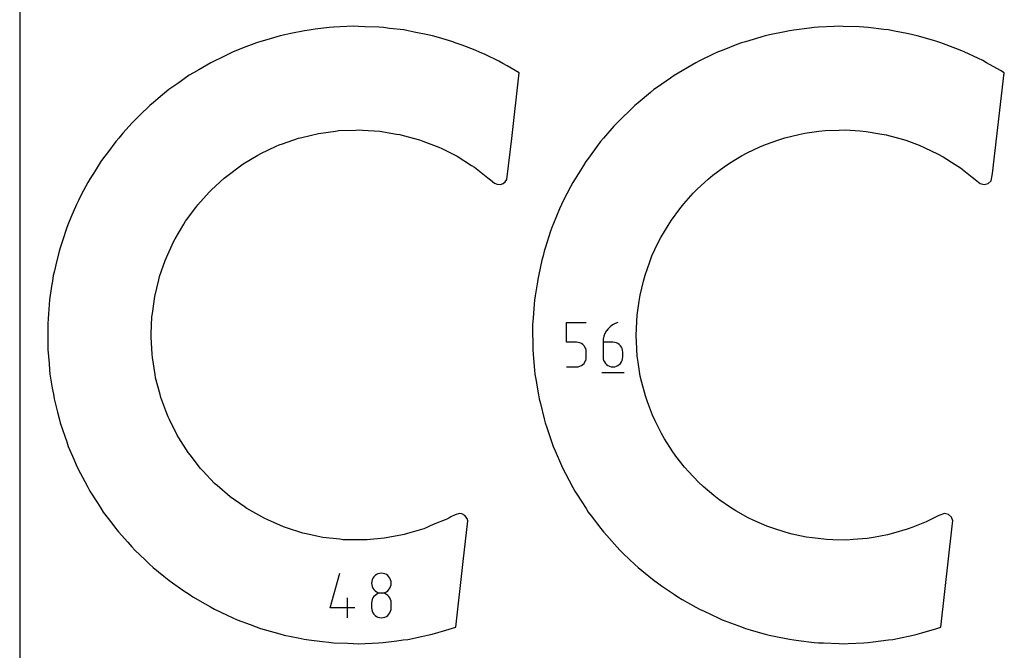
# Model space of a CAD drawing. Extents: x 0 to 473, y 0 to 1196.
# Drawn here: x 0 to 235, y 273 to 424 of the extents above; entities that cross this region are included whole.
import ezdxf

# ---------------------------------------------------------------- set-up
doc = ezdxf.new("R2010")
doc.units = 0

msp = doc.modelspace()

# ---------------------------------------------------------------- linework, layer by layer
at = {"layer": 'annotation', "color": 1}
for p, q in [((130.551143, 346.882081), (130.551143, 351.61142)), ((130.551143, 351.61142), (135.267829, 351.61142)), ((140.939406, 350.596051), (140.449839, 350.104406)), ((141.49735, 351.016802), (140.939406, 350.596051)), ((142.117307, 351.358109), (141.49735, 351.016802)), ((142.792913, 351.61142), (142.117307, 351.358109)), ((142.792913, 351.61142), (142.792913, 351.61142)), ((139.455042, 348.289627), (139.302624, 347.599922)), ((139.701293, 348.942643), (139.455042, 348.289627)), ((140.035014, 349.55042), (139.701293, 348.942643)), ((140.449839, 350.104406), (140.035014, 349.55042)), ((132.909486, 346.882081), (130.551143, 346.882081)), ((133.332938, 346.844229), (132.909486, 346.882081)), ((133.731679, 346.735061), (133.332938, 346.844229)), ((134.099005, 346.561162), (133.731679, 346.735061)), ((134.428212, 346.329115), (134.099005, 346.561162)), ((134.712597, 346.045502), (134.428212, 346.329115)), ((134.945455, 345.716908), (134.712597, 346.045502)), ((135.120082, 345.349915), (134.945455, 345.716908)), ((139.302624, 347.599922), (139.250404, 346.882081)), ((139.250404, 346.882081), (139.250404, 343.352226)), ((141.608747, 346.882081), (139.250404, 346.882081)), ((142.0329, 346.844229), (141.608747, 346.882081)), ((142.432014, 346.735061), (142.0329, 346.844229)), ((142.79945, 346.561162), (142.432014, 346.735061)), ((143.12857, 346.329115), (142.79945, 346.561162)), ((143.412735, 346.045502), (143.12857, 346.329115)), ((143.645308, 345.716908), (143.412735, 346.045502)), ((143.81965, 345.349915), (143.645308, 345.716908)), ((135.229775, 344.951108), (135.120082, 345.349915)), ((135.229753, 342.927981), (135.267829, 343.352226)), ((135.267829, 344.527068), (135.229775, 344.951108)), ((135.267829, 343.352226), (135.267829, 344.527068)), ((135.267829, 344.527068), (135.267829, 344.527068)), ((139.250404, 343.352226), (139.250404, 343.352226)), ((139.250404, 343.352226), (139.28848, 342.927981)), ((143.929123, 344.951108), (143.81965, 345.349915)), ((143.967089, 344.527068), (143.929123, 344.951108)), ((143.929123, 342.927981), (143.967089, 343.352226)), ((143.967089, 343.352226), (143.967089, 344.527068)), ((143.967089, 344.527068), (143.967089, 344.527068)), ((130.551143, 340.991219), (132.909486, 340.991219)), ((132.909486, 340.991219), (133.332762, 341.029277)), ((132.909486, 340.991219), (132.909486, 340.991219)), ((133.332762, 341.029277), (133.73141, 341.138995)), ((133.73141, 341.138995), (134.098709, 341.313692)), ((134.098709, 341.313692), (134.427938, 341.546685)), ((134.427938, 341.546685), (134.712378, 341.831292)), ((134.712378, 341.831292), (134.945307, 342.160832)), ((134.945307, 342.160832), (135.120005, 342.528622)), ((135.120005, 342.528622), (135.229753, 342.927981)), ((139.28848, 342.927981), (139.398227, 342.528622)), ((139.398227, 342.528622), (139.572926, 342.160832)), ((139.572926, 342.160832), (139.805855, 341.831292)), ((139.805855, 341.831292), (140.090294, 341.546685)), ((140.090294, 341.546685), (140.419524, 341.313692)), ((140.419524, 341.313692), (140.786822, 341.138995)), ((140.786822, 341.138995), (141.18547, 341.029277)), ((141.18547, 341.029277), (141.608747, 340.991219)), ((141.608747, 340.991219), (142.0329, 341.029277)), ((141.608747, 340.991219), (141.608747, 340.991219)), ((142.0329, 341.029277), (142.432014, 341.138995)), ((142.432014, 341.138995), (142.79945, 341.313692)), ((142.79945, 341.313692), (143.12857, 341.546685)), ((143.12857, 341.546685), (143.412735, 341.831292)), ((143.412735, 341.831292), (143.645308, 342.160832)), ((143.645308, 342.160832), (143.81965, 342.528622)), ((143.81965, 342.528622), (143.929123, 342.927981)), ((138.955028, 339.663694), (144.265129, 339.663694)), ((74.107169, 283.429278), (76.462199, 291.688531)), ((85.522832, 291.527756), (85.155503, 291.353143)), ((85.921576, 291.637472), (85.522832, 291.527756)), ((86.345031, 291.675544), (85.921576, 291.637472)), ((86.768486, 291.637472), (86.345031, 291.675544)), ((86.345031, 291.675544), (86.345031, 291.675544)), ((87.16723, 291.527756), (86.768486, 291.637472)), ((87.534558, 291.353143), (87.16723, 291.527756)), ((84.024725, 289.742803), (83.986671, 289.320514)), ((83.986671, 289.320514), (83.986671, 289.320514)), ((83.986671, 289.320514), (84.024747, 288.896244)), ((84.134419, 290.140681), (84.024725, 289.742803)), ((84.309047, 290.507403), (84.134419, 290.140681)), ((84.541907, 290.836219), (84.309047, 290.507403)), ((84.826293, 291.120381), (84.541907, 290.836219)), ((85.155503, 291.353143), (84.826293, 291.120381)), ((87.863768, 291.120381), (87.534558, 291.353143)), ((88.148155, 290.836219), (87.863768, 291.120381)), ((88.381014, 290.507403), (88.148155, 290.836219)), ((88.555643, 290.140681), (88.381014, 290.507403)), ((88.665336, 289.742803), (88.555643, 290.140681)), ((88.665314, 288.896244), (88.70339, 289.320514)), ((88.70339, 289.320514), (88.665336, 289.742803)), ((88.70339, 289.320514), (88.70339, 289.320514)), ((84.024747, 288.896244), (84.134495, 288.496821)), ((84.134495, 288.496821), (84.309195, 288.128939)), ((84.309195, 288.128939), (84.542126, 287.799292)), ((84.542126, 287.799292), (84.826567, 287.514572)), ((84.826567, 287.514572), (85.155799, 287.281472)), ((85.522832, 286.810971), (85.155503, 286.636202)), ((85.155799, 287.281472), (85.5231, 287.106686)), ((85.921576, 286.920745), (85.522832, 286.810971)), ((85.5231, 287.106686), (85.921751, 286.996905)), ((86.345031, 286.958825), (85.921576, 286.920745)), ((85.921751, 286.996905), (86.345031, 286.958825)), ((86.345031, 286.958825), (86.76831, 286.996905)), ((86.768486, 286.920767), (86.345031, 286.958825)), ((86.345031, 286.958825), (86.345031, 286.958825)), ((86.345031, 286.958825), (86.345031, 286.958825)), ((86.76831, 286.996905), (87.166961, 287.106686)), ((87.16723, 286.811048), (86.768486, 286.920767)), ((87.166961, 287.106686), (87.534262, 287.281472)), ((87.534558, 286.63635), (87.16723, 286.811048)), ((87.534262, 287.281472), (87.863494, 287.514572)), ((87.863494, 287.514572), (88.147935, 287.799292)), ((88.147935, 287.799292), (88.380866, 288.128939)), ((88.380866, 288.128939), (88.555566, 288.496821)), ((88.555566, 288.496821), (88.665314, 288.896244)), ((78.236463, 281.068254), (78.236463, 285.784973)), ((84.024725, 285.021874), (83.986671, 284.597801)), ((83.986671, 284.597801), (83.986671, 283.42295)), ((84.134419, 285.421142), (84.024725, 285.021874)), ((84.309047, 285.788908), (84.134419, 285.421142)), ((84.541907, 286.118472), (84.309047, 285.788908)), ((84.826293, 286.403136), (84.541907, 286.118472)), ((85.155503, 286.636202), (84.826293, 286.403136)), ((87.863768, 286.403355), (87.534558, 286.63635)), ((88.148155, 286.118746), (87.863768, 286.403355)), ((88.381014, 285.789204), (88.148155, 286.118746)), ((88.555643, 285.421411), (88.381014, 285.789204)), ((88.665336, 285.022049), (88.555643, 285.421411)), ((88.70339, 284.597801), (88.665336, 285.022049)), ((88.70339, 283.42295), (88.70339, 284.597801)), ((88.70339, 284.597801), (88.70339, 284.597801)), ((80.004067, 283.429278), (74.107169, 283.429278)), ((83.986671, 283.42295), (83.986671, 283.42295)), ((83.986671, 283.42295), (84.024747, 282.998908)), ((84.024747, 282.998908), (84.134495, 282.600097)), ((84.134495, 282.600097), (84.309195, 282.233102)), ((84.309195, 282.233102), (84.542126, 281.904505)), ((88.147935, 281.904505), (88.380866, 282.233102)), ((88.380866, 282.233102), (88.555566, 282.600097)), ((88.555566, 282.600097), (88.665314, 282.998908)), ((88.665314, 282.998908), (88.70339, 283.42295)), ((84.542126, 281.904505), (84.826567, 281.620891)), ((84.826567, 281.620891), (85.155799, 281.388842)), ((85.155799, 281.388842), (85.5231, 281.214941)), ((85.5231, 281.214941), (85.921751, 281.105773)), ((85.921751, 281.105773), (86.345031, 281.067921)), ((86.345031, 281.067921), (86.76831, 281.105773)), ((86.345031, 281.067921), (86.345031, 281.067921)), ((86.76831, 281.105773), (87.166961, 281.214941)), ((87.166961, 281.214941), (87.534262, 281.388842)), ((87.534262, 281.388842), (87.863494, 281.620891)), ((87.863494, 281.620891), (88.147935, 281.904505))]:
    msp.add_line(p, q, dxfattribs=at)
at = {"layer": 'boundary', "color": 5}
for p, q in [((67.988228, 421.305978), (64.724236, 420.613285)), ((69.089397, 421.447824), (67.988228, 421.305978)), ((70.566063, 421.638586), (69.089397, 421.447824)), ((73.875163, 422.066494), (70.566063, 421.638586)), ((74.984175, 422.119325), (73.875163, 422.066494)), ((76.4714, 422.190709), (74.984175, 422.119325)), ((79.804236, 422.35113), (76.4714, 422.190709)), ((80.913874, 422.314566), (79.804236, 422.35113)), ((82.402066, 422.266104), (80.913874, 422.314566)), ((85.736987, 422.157952), (82.402066, 422.266104)), ((86.840301, 422.032232), (85.736987, 422.157952)), ((88.31697, 421.864439), (86.840301, 422.032232)), ((91.675545, 421.495665), (88.31697, 421.864439)), ((92.733638, 421.276401), (91.675545, 421.495665)), ((94.185246, 420.987914), (92.733638, 421.276401)), ((97.45959, 420.346513), (94.185246, 420.987914)), ((182.677362, 421.073885), (178.961944, 420.286168)), ((183.765529, 421.305023), (182.677362, 421.073885)), ((184.782474, 421.436278), (183.765529, 421.305023)), ((188.54923, 421.922645), (184.782474, 421.436278)), ((189.652447, 422.065511), (188.54923, 421.922645)), ((190.676645, 422.114544), (189.652447, 422.065511)), ((194.470301, 422.296382), (190.676645, 422.114544)), ((195.581448, 422.350073), (194.470301, 422.296382)), ((196.606428, 422.316572), (195.581448, 422.350073)), ((200.40311, 422.192668), (196.606428, 422.316572)), ((201.515223, 422.15683), (200.40311, 422.192668)), ((202.534027, 422.041009), (201.515223, 422.15683)), ((206.307602, 421.61221), (202.534027, 422.041009)), ((207.412932, 421.487063), (206.307602, 421.61221)), ((208.419126, 421.289684), (207.412932, 421.487063)), ((212.146017, 420.558803), (208.419126, 421.289684)), ((57.556829, 418.696463), (56.492643, 418.379902)), ((58.983807, 419.121505), (57.556829, 418.696463)), ((62.181522, 420.074462), (58.983807, 419.121505)), ((63.267695, 420.304383), (62.181522, 420.074462)), ((64.724236, 420.613285), (63.267695, 420.304383)), ((98.528297, 420.045611), (97.45959, 420.346513)), ((99.961665, 419.642609), (98.528297, 420.045611)), ((103.174052, 418.739936), (99.961665, 419.642609)), ((104.214979, 418.354031), (103.174052, 418.739936)), ((173.252758, 418.671673), (172.270015, 418.379076)), ((176.892808, 419.755656), (173.252758, 418.671673)), ((177.958857, 420.073561), (176.892808, 419.755656)), ((178.961944, 420.286168), (177.958857, 420.073561)), ((213.237719, 420.34513), (212.146017, 420.558803)), ((214.224792, 420.067472), (213.237719, 420.34513)), ((217.880929, 419.039219), (214.224792, 420.067472)), ((218.951943, 418.738439), (217.880929, 419.039219)), ((219.913506, 418.382262), (218.951943, 418.738439)), ((50.981235, 416.255331), (47.955096, 414.780117)), ((51.993771, 416.634447), (50.981235, 416.255331)), ((53.381945, 417.172883), (51.993771, 416.634447)), ((56.492643, 418.379902), (53.381945, 417.172883)), ((105.611331, 417.837027), (104.214979, 418.354031)), ((108.740603, 416.678916), (105.611331, 417.837027)), ((109.747324, 416.210465), (108.740603, 416.678916)), ((111.089142, 415.590122), (109.747324, 416.210465)), ((166.736155, 416.232666), (165.723193, 415.745523)), ((167.691922, 416.60326), (166.736155, 416.232666)), ((171.233002, 417.976482), (167.691922, 416.60326)), ((172.270015, 418.379076), (171.233002, 417.976482)), ((223.475132, 417.063218), (219.913506, 418.382262)), ((224.518507, 416.677227), (223.475132, 417.063218)), ((225.448273, 416.244926), (224.518507, 416.677227)), ((228.882393, 414.651638), (225.448273, 416.244926)), ((46.61471, 414.131777), (45.614921, 413.648601)), ((47.955096, 414.780117), (46.61471, 414.131777)), ((114.368601, 414.038469), (111.089142, 415.590122)), ((115.340822, 413.49027), (114.368601, 414.038469)), ((162.315598, 414.094375), (161.392343, 413.647938)), ((165.723193, 415.745523), (162.315598, 414.094375)), ((229.900625, 414.175526), (228.882393, 414.651638)), ((230.797969, 413.665189), (229.900625, 414.175526)), ((42.737982, 411.958454), (41.45404, 411.2044)), ((45.614921, 413.648601), (42.737982, 411.958454)), ((116.38505, 412.892475), (115.340822, 413.49027)), ((119.269761, 411.24007), (116.38505, 412.892475)), ((160.433278, 413.084273), (157.15817, 411.161084)), ((161.392343, 413.647938), (160.433278, 413.084273)), ((234.100128, 411.785152), (230.797969, 413.665189)), ((235.046457, 411.239437), (234.100128, 411.785152)), ((40.496504, 410.642446), (37.764811, 408.726436)), ((41.45404, 411.2044), (40.496504, 410.642446)), ((117.445968, 395.540141), (119.269761, 411.24007)), ((155.363314, 410.002911), (152.253519, 407.822572)), ((156.273941, 410.641913), (155.363314, 410.002911)), ((157.15817, 411.161084), (156.273941, 410.641913)), ((232.249429, 387.161852), (235.046457, 411.239437)), ((35.636496, 407.234515), (33.067764, 405.104999)), ((36.545827, 407.871654), (35.636496, 407.234515)), ((37.764811, 408.726436), (36.545827, 407.871654)), ((151.413908, 407.233972), (150.557625, 406.523827)), ((152.253519, 407.822572), (151.413908, 407.233972)), ((33.067764, 405.104999), (31.921345, 404.154844)), ((150.557625, 406.523827), (147.633213, 404.100409)), ((31.066254, 403.446653), (28.677105, 401.117438)), ((31.921345, 404.154844), (31.066254, 403.446653)), ((146.047292, 402.669511), (143.327278, 400.018748)), ((146.843679, 403.446203), (146.047292, 402.669511)), ((147.633213, 404.100409), (146.843679, 403.446203)), ((27.610851, 400.078196), (26.815487, 399.303543)), ((28.677105, 401.117438), (27.610851, 400.078196)), ((143.327278, 400.018748), (142.5929, 399.303143)), ((26.815487, 399.303543), (24.621399, 396.789703)), ((71.343776, 396.766941), (75.40113, 397.319939)), ((75.40113, 397.319939), (76.183816, 397.426618)), ((76.183816, 397.426618), (80.276077, 397.572888)), ((80.276077, 397.572888), (81.065497, 397.60111)), ((81.065497, 397.60111), (81.853709, 397.550578)), ((81.853709, 397.550578), (85.939796, 397.288701)), ((85.939796, 397.288701), (89.979521, 396.621332)), ((141.861563, 398.464928), (139.363534, 395.604009)), ((142.5929, 399.303143), (141.861563, 398.464928)), ((187.443474, 396.823146), (190.788499, 397.279056)), ((190.788499, 397.279056), (192.28381, 397.450128)), ((192.28381, 397.450128), (195.657613, 397.570718)), ((195.657613, 397.570718), (197.162508, 397.592439)), ((197.162508, 397.592439), (200.531222, 397.376538)), ((200.531222, 397.376538), (202.030682, 397.24871)), ((202.030682, 397.24871), (205.361174, 396.698508)), ((23.642181, 395.668075), (22.911709, 394.831976)), ((24.621399, 396.789703), (23.642181, 395.668075)), ((62.726097, 394.282646), (66.593445, 395.628628)), ((66.593445, 395.628628), (67.361638, 395.812704)), ((67.361638, 395.812704), (71.343776, 396.766941)), ((89.979521, 396.621332), (90.758861, 396.492604)), ((90.758861, 396.492604), (91.52153, 396.286892)), ((91.52153, 396.286892), (95.475116, 395.22052)), ((95.475116, 395.22052), (96.213513, 394.939895)), ((96.213513, 394.939895), (100.041277, 393.485177)), ((116.260363, 385.740255), (117.445968, 395.540141)), ((139.363534, 395.604009), (138.689091, 394.831655)), ((178.06919, 394.144768), (181.257567, 395.254443)), ((181.257567, 395.254443), (182.689549, 395.717702)), ((182.689549, 395.717702), (185.972563, 396.504409)), ((185.972563, 396.504409), (187.443474, 396.823146)), ((205.361174, 396.698508), (206.840551, 396.422393)), ((206.840551, 396.422393), (210.100025, 395.543239)), ((210.100025, 395.543239), (211.544788, 395.12153)), ((211.544788, 395.12153), (214.70053, 393.922209)), ((22.911709, 394.831976), (20.926904, 392.149801)), ((57.549481, 391.965996), (61.263582, 393.690357)), ((61.263582, 393.690357), (61.980053, 394.022996)), ((61.980053, 394.022996), (62.726097, 394.282646)), ((100.041277, 393.485177), (100.748061, 393.13242)), ((100.748061, 393.13242), (104.411956, 391.303803)), ((138.027532, 393.937338), (135.767698, 390.884765)), ((138.689091, 394.831655), (138.027532, 393.937338)), ((173.62826, 392.11996), (176.690295, 393.541584)), ((176.690295, 393.541584), (178.06919, 394.144768)), ((214.70053, 393.922209), (216.096267, 393.359092)), ((216.096267, 393.359092), (219.11691, 391.851516)), ((20.04107, 390.953057), (19.391815, 390.089976)), ((20.926904, 392.149801), (20.04107, 390.953057)), ((53.345739, 389.478082), (56.869692, 391.563668)), ((56.869692, 391.563668), (57.549481, 391.965996)), ((104.411956, 391.303803), (107.875614, 389.119456)), ((135.767698, 390.884765), (135.157546, 390.060685)), ((169.41082, 389.663384), (172.31609, 391.382814)), ((172.31609, 391.382814), (173.62826, 392.11996)), ((219.11691, 391.851516), (220.449822, 391.152569)), ((220.449822, 391.152569), (223.305383, 389.351717)), ((19.391815, 390.089976), (17.617602, 387.227959)), ((49.410596, 386.583964), (52.709389, 389.01007)), ((52.709389, 389.01007), (53.345739, 389.478082)), ((107.875614, 389.119456), (108.543765, 388.698082)), ((108.543765, 388.698082), (111.772308, 386.180048)), ((134.570055, 389.115988), (132.563048, 385.891624)), ((135.157546, 390.060685), (134.570055, 389.115988)), ((165.4587, 386.799384), (168.17834, 388.799551)), ((168.17834, 388.799551), (169.41082, 389.663384)), ((223.305383, 389.351717), (224.562292, 388.523832)), ((224.562292, 388.523832), (227.356168, 386.304849)), ((16.830874, 385.963834), (16.243834, 385.021306)), ((17.617602, 387.227959), (16.830874, 385.963834)), ((45.783172, 383.312406), (48.824006, 386.054914)), ((48.824006, 386.054914), (49.410596, 386.583964)), ((111.772308, 386.180048), (112.395117, 385.694305)), ((112.395117, 385.694305), (112.8604, 385.314926)), ((115.866921, 385.162265), (116.260363, 385.740255)), ((132.563048, 385.891624), (132.02115, 385.021139)), ((161.811145, 383.556399), (164.318116, 385.817419)), ((164.318116, 385.817419), (165.4587, 386.799384)), ((227.356168, 386.304849), (228.097692, 385.720428)), ((228.097692, 385.720428), (229.280051, 384.788591)), ((231.875712, 385.426424), (232.249429, 387.161852)), ((16.243834, 385.021306), (14.714735, 382.055599)), ((45.252176, 382.727583), (45.783172, 383.312406)), ((112.8604, 385.314926), (113.346338, 384.918142)), ((113.346338, 384.918142), (113.955774, 384.614099)), ((113.955774, 384.614099), (114.794758, 384.595853)), ((114.794758, 384.595853), (115.381145, 384.785132)), ((115.381145, 384.785132), (115.866921, 385.162265)), ((131.511529, 384.032267), (129.770346, 380.656916)), ((132.02115, 385.021139), (131.511529, 384.032267)), ((160.77373, 382.466009), (161.811145, 383.556399)), ((229.280051, 384.788591), (230.218437, 384.552337)), ((230.218437, 384.552337), (231.157827, 384.784385)), ((231.157827, 384.784385), (231.875712, 385.426424)), ((14.714735, 382.055599), (14.032234, 380.732318)), ((42.499518, 379.69594), (45.252176, 382.727583)), ((158.504342, 379.966615), (160.77373, 382.466009)), ((13.522945, 379.745777), (12.237325, 376.666717)), ((14.032234, 380.732318), (13.522945, 379.745777)), ((39.592267, 375.770498), (42.029391, 379.061149)), ((42.029391, 379.061149), (42.499518, 379.69594)), ((128.871781, 378.719042), (127.407688, 375.214572)), ((129.300218, 379.745677), (128.871781, 378.719042)), ((129.770346, 380.656916), (129.300218, 379.745677)), ((155.571102, 376.06565), (157.580353, 378.778579)), ((157.580353, 378.778579), (158.504342, 379.966615)), ((12.237325, 376.666717), (11.663451, 375.292811)), ((11.235181, 374.268444), (10.201322, 371.095992)), ((11.663451, 375.292811), (11.235181, 374.268444)), ((37.090318, 371.575093), (39.187689, 375.092052)), ((39.187689, 375.092052), (39.592267, 375.770498)), ((127.01237, 374.268471), (126.667892, 373.210702)), ((127.407688, 375.214572), (127.01237, 374.268471)), ((153.040517, 371.892206), (154.769664, 374.791712)), ((154.769664, 374.791712), (155.571102, 376.06565)), ((36.755308, 370.859729), (37.090318, 371.575093)), ((126.667892, 373.210702), (125.490394, 369.599996)), ((152.369574, 370.544982), (153.040517, 371.892206)), ((9.739814, 369.680425), (9.395366, 368.625123)), ((10.201322, 371.095992), (9.739814, 369.680425)), ((35.018543, 367.151422), (36.755308, 370.859729)), ((125.490394, 369.599996), (125.172437, 368.625185)), ((150.937724, 367.487721), (152.369574, 370.544982)), ((9.395366, 368.625123), (8.620112, 365.380322)), ((34.756449, 366.406256), (35.018543, 367.151422)), ((124.92649, 367.541805), (124.675404, 366.49944)), ((125.172437, 368.625185), (124.92649, 367.541805)), ((150.403905, 366.080521), (150.937724, 367.487721)), ((8.620112, 365.380322), (8.273933, 363.932167)), ((33.397538, 362.543445), (34.756449, 366.406256)), ((124.675404, 366.49944), (123.924069, 363.045922)), ((149.283569, 362.89588), (150.403905, 366.080521)), ((8.015481, 362.852238), (7.802411, 361.478722)), ((8.273933, 363.932167), (8.015481, 362.852238)), ((33.211003, 361.775878), (33.397538, 362.543445)), ((123.924069, 363.045922), (123.678817, 361.904675)), ((148.892151, 361.442616), (149.283569, 362.89588)), ((7.62636, 360.279259), (7.14055, 356.969798)), ((7.802411, 361.478722), (7.62636, 360.279259)), ((32.243458, 357.79697), (33.211003, 361.775878)), ((123.59114, 361.337275), (123.078367, 357.944377)), ((123.678817, 361.904675), (123.59114, 361.337275)), ((148.094472, 358.162256), (148.892151, 361.442616)), ((31.676882, 353.741498), (32.243458, 357.79697)), ((123.078367, 357.944377), (122.933846, 356.958931)), ((147.849332, 356.67731), (148.094472, 358.162256)), ((7.14055, 356.969798), (6.868693, 353.654782)), ((122.852847, 355.971042), (122.587281, 352.732816)), ((122.933846, 356.958931), (122.852847, 355.971042)), ((147.382226, 353.333828), (147.849332, 356.67731)), ((6.868693, 353.654782), (6.770139, 352.453338)), ((31.407382, 348.867369), (31.567333, 352.959113)), ((31.567333, 352.959113), (31.676882, 353.741498)), ((122.587281, 352.732816), (122.444761, 351.065921)), ((147.285785, 351.831884), (147.382226, 353.333828)), ((6.770139, 352.453338), (6.688189, 351.346357)), ((6.688189, 351.346357), (6.690842, 347.730595)), ((122.444761, 351.065921), (122.453389, 349.879033)), ((147.153915, 348.458508), (147.285785, 351.831884)), ((31.376531, 348.078041), (31.407382, 348.867369)), ((31.624779, 343.990696), (31.376531, 348.078041)), ((122.453389, 349.879033), (122.479044, 346.124854)), ((147.207128, 346.954411), (147.153915, 348.458508)), ((6.690842, 347.730595), (6.701101, 346.241669)), ((6.701101, 346.241669), (6.708344, 345.131435)), ((122.479044, 346.124854), (122.485777, 345.130816)), ((147.411792, 343.584663), (147.207128, 346.954411)), ((6.708344, 345.131435), (7.000024, 341.807497)), ((31.672665, 343.202224), (31.624779, 343.990696)), ((32.32664, 339.159913), (31.672665, 343.202224)), ((122.485777, 345.130816), (122.589768, 343.94794)), ((122.589768, 343.94794), (122.917263, 340.207847)), ((147.614071, 342.093233), (147.411792, 343.584663)), ((7.000024, 341.807497), (7.129994, 340.324221)), ((148.153231, 338.760612), (147.614071, 342.093233)), ((7.129994, 340.324221), (7.226498, 339.218162)), ((7.226498, 339.218162), (7.784572, 335.928447)), ((32.452796, 338.380128), (32.32664, 339.159913)), ((122.917263, 340.207847), (123.003923, 339.217575)), ((123.003923, 339.217575), (123.202706, 338.046895)), ((148.502671, 337.296679), (148.153231, 338.760612)), ((33.506009, 334.423017), (32.452796, 338.380128)), ((123.202706, 338.046895), (123.829942, 334.345247)), ((149.370976, 334.034299), (148.502671, 337.296679)), ((7.784572, 335.928447), (8.033416, 334.460429)), ((8.033416, 334.460429), (8.218558, 333.365702)), ((33.709181, 333.659666), (33.506009, 334.423017)), ((123.829942, 334.345247), (123.995966, 333.365152)), ((149.864083, 332.612319), (149.370976, 334.034299)), ((8.218558, 333.365702), (9.0394, 330.131538)), ((35.151167, 329.827081), (33.709181, 333.659666)), ((123.995966, 333.365152), (124.288304, 332.214214)), ((124.288304, 332.214214), (125.211178, 328.575044)), ((151.052906, 329.452603), (149.864083, 332.612319)), ((9.0394, 330.131538), (9.405506, 328.688287)), ((35.429338, 329.087756), (35.151167, 329.827081)), ((35.779736, 328.379801), (35.429338, 329.087756)), ((151.6848, 328.08662), (151.052906, 329.452603)), ((9.405506, 328.688287), (9.678092, 327.611994)), ((9.678092, 327.611994), (10.756383, 324.454333)), ((37.596151, 324.70984), (35.779736, 328.379801)), ((125.211178, 328.575044), (125.455474, 327.611481)), ((125.455474, 327.611481), (125.839432, 326.487779)), ((153.182316, 325.060976), (151.6848, 328.08662)), ((10.756383, 324.454333), (11.237378, 323.045203)), ((38.015301, 324.040293), (37.596151, 324.70984)), ((125.839432, 326.487779), (127.052013, 322.934626)), ((153.946756, 323.764515), (153.182316, 325.060976)), ((11.237378, 323.045203), (11.595646, 321.994312)), ((40.188098, 320.569423), (38.015301, 324.040293)), ((127.052013, 322.934626), (127.373018, 321.993832)), ((155.738086, 320.903008), (153.946756, 323.764515)), ((11.595646, 321.994312), (12.924488, 318.933357)), ((40.671829, 319.944938), (40.188098, 320.569423)), ((43.17943, 316.707663), (40.671829, 319.944938)), ((127.373018, 321.993832), (127.846102, 320.904654)), ((127.846102, 320.904654), (129.340623, 317.46034)), ((156.62751, 319.688874), (155.738086, 320.903008)), ((158.694864, 317.019952), (156.62751, 319.688874)), ((12.924488, 318.933357), (13.517304, 317.567372)), ((13.517304, 317.567372), (13.959141, 316.548537)), ((129.340623, 317.46034), (129.736289, 316.548339)), ((13.959141, 316.548537), (15.529566, 313.604793)), ((43.722936, 316.134447), (43.17943, 316.707663)), ((46.54039, 313.162928), (43.722936, 316.134447)), ((129.736289, 316.548339), (130.295426, 315.500749)), ((130.295426, 315.500749), (132.061905, 312.188177)), ((159.700473, 315.900163), (158.694864, 317.019952)), ((162.02328, 313.450339), (159.700473, 315.900163)), ((15.529566, 313.604793), (16.230226, 312.291107)), ((47.13827, 312.646666), (46.54039, 313.162928)), ((50.237593, 309.970443), (47.13827, 312.646666)), ((163.135133, 312.435955), (162.02328, 313.450339)), ((16.230226, 312.291107), (16.752234, 311.311499)), ((16.752234, 311.311499), (18.55453, 308.503389)), ((132.061905, 312.188177), (132.529571, 311.31107)), ((132.529571, 311.31107), (133.171151, 310.311834)), ((133.171151, 310.311834), (135.198483, 307.15185)), ((165.690324, 310.229582), (163.135133, 312.435955)), ((18.55453, 308.503389), (19.358634, 307.250198)), ((53.587985, 307.616119), (50.237593, 309.970443)), ((166.897429, 309.330642), (165.690324, 310.229582)), ((169.659609, 307.389655), (166.897429, 309.330642)), ((19.358634, 307.250198), (19.957864, 306.31556)), ((19.957864, 306.31556), (21.980169, 303.661497)), ((54.234302, 307.161936), (53.587985, 307.616119)), ((54.922623, 306.774379), (54.234302, 307.161936)), ((58.490776, 304.76534), (54.922623, 306.774379)), ((103.985667, 305.634243), (102.961118, 305.12864)), ((104.969041, 305.947792), (103.985667, 305.634243)), ((105.570769, 305.852707), (104.969041, 305.947792)), ((106.302689, 305.46522), (105.570769, 305.852707)), ((135.198483, 307.15185), (135.735213, 306.315147)), ((135.735213, 306.315147), (136.455047, 305.370768)), ((170.950025, 306.61505), (169.659609, 307.389655)), ((173.891735, 304.958728), (170.950025, 306.61505)), ((220.745794, 305.94705), (219.432207, 305.470747)), ((221.685357, 305.727173), (220.745794, 305.94705)), ((222.406347, 305.106056), (221.685357, 305.727173)), ((21.980169, 303.661497), (22.882443, 302.477057)), ((59.214262, 304.448249), (58.490776, 304.76534)), ((62.964725, 302.804463), (59.214262, 304.448249)), ((98.692194, 303.311981), (97.864119, 302.948257)), ((101.968503, 304.638895), (98.692194, 303.311981)), ((102.46114, 304.881905), (101.968503, 304.638895)), ((102.961118, 305.12864), (102.46114, 304.881905)), ((105.895938, 294.517094), (106.982846, 304.205978)), ((106.79743, 304.797041), (106.302689, 305.46522)), ((106.982846, 304.205978), (106.79743, 304.797041)), ((136.455047, 305.370768), (138.729951, 302.384068)), ((175.252702, 304.31611), (173.891735, 304.958728)), ((178.344715, 302.960914), (175.252702, 304.31611)), ((216.366422, 303.977609), (213.23735, 302.710326)), ((218.912204, 305.214145), (216.366422, 303.977609)), ((219.432207, 305.470747), (218.912204, 305.214145)), ((222.759505, 304.20551), (222.406347, 305.106056)), ((222.613203, 302.90132), (222.759505, 304.20551)), ((22.882443, 302.477057), (23.554905, 301.59362)), ((23.554905, 301.59362), (25.784117, 299.110834)), ((63.716187, 302.560984), (62.964725, 302.804463)), ((67.611681, 301.298797), (63.716187, 302.560984)), ((68.383653, 301.13135), (67.611681, 301.298797)), ((72.385459, 300.263302), (68.383653, 301.13135)), ((91.791955, 300.957121), (91.015561, 300.811553)), ((92.549999, 301.179269), (91.791955, 300.957121)), ((96.479601, 302.330885), (92.549999, 301.179269)), ((97.211759, 302.62741), (96.479601, 302.330885)), ((97.864119, 302.948257), (97.211759, 302.62741)), ((138.729951, 302.384068), (139.332238, 301.593244)), ((139.332238, 301.593244), (140.125691, 300.709824)), ((179.762781, 302.456644), (178.344715, 302.960914)), ((182.974363, 301.416053), (179.762781, 302.456644)), ((184.435495, 301.055122), (182.974363, 301.416053)), ((187.734724, 300.339473), (184.435495, 301.055122)), ((208.586305, 301.23813), (207.130026, 300.858126)), ((211.826006, 302.187562), (208.586305, 301.23813)), ((213.23735, 302.710326), (211.826006, 302.187562)), ((219.909858, 278.804524), (222.613203, 302.90132)), ((25.784117, 299.110834), (26.778732, 298.002795)), ((76.454204, 299.797991), (72.385459, 300.263302)), ((77.239106, 299.708214), (76.454204, 299.797991)), ((81.333973, 299.650374), (77.239106, 299.708214)), ((82.123882, 299.639203), (81.333973, 299.650374)), ((82.910949, 299.706773), (82.123882, 299.639203)), ((86.990827, 300.056918), (82.910949, 299.706773)), ((91.015561, 300.811553), (86.990827, 300.056918)), ((140.125691, 300.709824), (142.633444, 297.91576)), ((189.22463, 300.12543), (187.734724, 300.339473)), ((192.579045, 299.741811), (189.22463, 300.12543)), ((194.082843, 299.676809), (192.579045, 299.741811)), ((197.458794, 299.629124), (194.082843, 299.676809)), ((198.961481, 299.713821), (197.458794, 299.629124)), ((202.325075, 300.002492), (198.961481, 299.713821)), ((203.811895, 300.235979), (202.325075, 300.002492)), ((207.130026, 300.858126), (203.811895, 300.235979)), ((26.778732, 298.002795), (27.520063, 297.176265)), ((27.520063, 297.176265), (29.941729, 294.880783)), ((142.633444, 297.91576), (143.29737, 297.175937)), ((143.29737, 297.175937), (144.159342, 296.359181)), ((144.159342, 296.359181), (146.883653, 293.775863)), ((29.941729, 294.880783), (31.02225, 293.856313)), ((31.02225, 293.856313), (31.827652, 293.092127)), ((104.133175, 278.80527), (105.895938, 294.517094)), ((31.827652, 293.092127), (34.4261, 290.998868)), ((146.883653, 293.775863), (147.604939, 293.091833)), ((147.604939, 293.091833), (148.529796, 292.347056)), ((148.529796, 292.347056), (151.452603, 289.991542)), ((34.4261, 290.998868), (35.585499, 290.064633)), ((35.585499, 290.064633), (36.449758, 289.367685)), ((36.449758, 289.367685), (39.208132, 287.490156)), ((151.452603, 289.991542), (152.226455, 289.367815)), ((152.226455, 289.367815), (153.20831, 288.699821)), ((39.208132, 287.490156), (40.438929, 286.652182)), ((153.20831, 288.699821), (156.312093, 286.586364)), ((40.438929, 286.652182), (41.356424, 286.027037)), ((41.356424, 286.027037), (44.256875, 284.377441)), ((156.312093, 286.586364), (157.133664, 286.026862)), ((157.133664, 286.026862), (158.165753, 285.440131)), ((158.165753, 285.440131), (161.428406, 283.583676)), ((44.256875, 284.377441), (45.551063, 283.64118)), ((45.551063, 283.64118), (46.515884, 283.09182)), ((46.515884, 283.09182), (49.539602, 281.680868)), ((161.428406, 283.583676), (162.292329, 283.092046)), ((162.292329, 283.092046), (163.368506, 282.590092)), ((163.368506, 282.590092), (166.770405, 281.001847)), ((49.539602, 281.680868), (50.888813, 281.051081)), ((50.888813, 281.051081), (51.89469, 280.581089)), ((51.89469, 280.581089), (55.022096, 279.417872)), ((166.770405, 281.001847), (167.67107, 280.58129)), ((167.67107, 280.58129), (168.784149, 280.167489)), ((168.784149, 280.167489), (172.302775, 278.857997)), ((55.022096, 279.417872), (56.417604, 278.898627)), ((56.417604, 278.898627), (57.458006, 278.511074)), ((57.458006, 278.511074), (60.668833, 277.603169)), ((60.668833, 277.603169), (62.101565, 277.197851)), ((98.449766, 277.110588), (99.790256, 277.504475)), ((99.790256, 277.504475), (100.94423, 277.849902)), ((100.94423, 277.849902), (104.133175, 278.80527)), ((172.302775, 278.857997), (173.234322, 278.511249)), ((173.234322, 278.511249), (174.377086, 278.188306)), ((174.377086, 278.188306), (177.985537, 277.167411)), ((214.225515, 277.110377), (215.372375, 277.447278)), ((215.372375, 277.447278), (218.962915, 278.52042)), ((218.962915, 278.52042), (219.909858, 278.804524)), ((62.101565, 277.197851), (63.16978, 276.895211)), ((63.16978, 276.895211), (66.44323, 276.248462)), ((66.44323, 276.248462), (67.903942, 275.959667)), ((67.903942, 275.959667), (68.993042, 275.743908)), ((68.993042, 275.743908), (72.307996, 275.362531)), ((72.307996, 275.362531), (73.787242, 275.192162)), ((73.787242, 275.192162), (74.890183, 275.064712)), ((74.890183, 275.064712), (78.225077, 274.951167)), ((80.82287, 274.862029), (84.156005, 275.017075)), ((84.156005, 275.017075), (85.643382, 275.086077)), ((85.643382, 275.086077), (86.752472, 275.1371)), ((86.752472, 275.1371), (90.062323, 275.559705)), ((90.062323, 275.559705), (91.539395, 275.748124)), ((91.539395, 275.748124), (92.640684, 275.888221)), ((92.640684, 275.888221), (95.905815, 276.575671)), ((95.905815, 276.575671), (97.362946, 276.882277)), ((97.362946, 276.882277), (98.449766, 277.110588)), ((177.985537, 277.167411), (178.941873, 276.896732)), ((178.941873, 276.896732), (180.111078, 276.665352)), ((180.111078, 276.665352), (183.79413, 275.936937)), ((183.79413, 275.936937), (184.769237, 275.744034)), ((184.769237, 275.744034), (185.949027, 275.608496)), ((185.949027, 275.608496), (189.678867, 275.178629)), ((189.678867, 275.178629), (190.666382, 275.064764)), ((190.666382, 275.064764), (191.853222, 275.024572)), ((191.853222, 275.024572), (195.605539, 274.896098)), ((197.785208, 274.917416), (201.535664, 275.091094)), ((201.535664, 275.091094), (202.528675, 275.137027)), ((202.528675, 275.137027), (203.706508, 275.287691)), ((203.706508, 275.287691), (207.430738, 275.762482)), ((207.430738, 275.762482), (208.416808, 275.888136)), ((208.416808, 275.888136), (209.578732, 276.133004)), ((209.578732, 276.133004), (213.252769, 276.905819)), ((213.252769, 276.905819), (214.225515, 277.110377)), ((78.225077, 274.951167), (79.713272, 274.900323)), ((79.713272, 274.900323), (80.82287, 274.862029)), ((195.605539, 274.896098), (196.598998, 274.862029)), ((196.598998, 274.862029), (197.785208, 274.917416))]:
    msp.add_line(p, q, dxfattribs=at)
at = {"layer": 'frame', "color": 5}
msp.add_line((0, 1196), (0, 0), dxfattribs=at)

doc.saveas('drawing.dxf')
